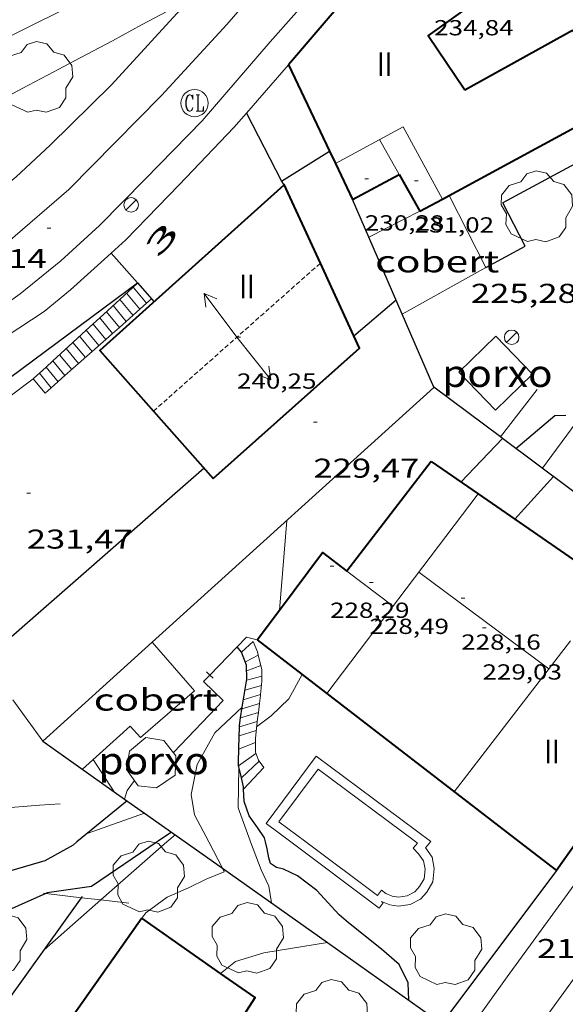
# Model space of a CAD drawing. Units: inches. Extents: x 451998 to 453005, y 4600998 to 4601501.
# Drawn here: x 452231 to 452261, y 4601287 to 4601341 of the extents above; entities that cross this region are included whole.
import ezdxf
from ezdxf.enums import TextEntityAlignment as Align

# ---------------------------------------------------------------- set-up
doc = ezdxf.new("R2010")
doc.units = ezdxf.units.IN
doc.header["$MEASUREMENT"] = 0
doc.linetypes.add('DGN Style 1', pattern=[6.275293420000001, 0.01044142, -6.264852])
doc.linetypes.add('TRAZOS2', pattern=[0.375, 0.25, -0.125])
for name, color, linetype, lineweight in [('ARBRE', 7, 'Continuous', 0), ('BARANA', 7, 'Continuous', 0), ('CARENER', 7, 'Continuous', 0), ('COBERT', 7, 'Continuous', 0), ('CORBA DE NIVELL', 7, 'Continuous', 0), ('CORBA MESTRA', 7, 'Continuous', 0), ('COTA ALTIMETRICA', 7, 'Continuous', 0), ('COTA EDIFICI', 7, 'Continuous', 0), ('EIX VIA URBANA PAVIMENTADA', 7, 'Continuous', 0), ('ESCALES', 7, 'Continuous', 0), ('FACANA EXTERIOR', 7, 'Continuous', 0), ('FANAL', 7, 'Continuous', 0), ('FILAT', 7, 'Continuous', 0), ('LINIA VOLUMETRICA', 7, 'Continuous', 0), ('MUR', 7, 'Continuous', 0), ('MUR CONTENCIO', 7, 'Continuous', 0), ('PISCINA', 7, 'Continuous', 0), ('PORXO', 7, 'Continuous', 0), ('REGISTRE CLAVEGUERAM', 7, 'Continuous', 0), ('TANCA', 7, 'Continuous', 0), ('TEXT DE NUMERO DE PLANTES', 7, 'Continuous', 0), ('TEXT DE NUMERO DE POLICIA', 7, 'Continuous', 0), ('VORERA', 7, 'Continuous', 0)]:
    doc.layers.add(name, color=color, linetype=linetype, lineweight=lineweight)
doc.styles.add('Style-Arial', font='ARIAL.TTF')
doc.linetypes.add('barana', pattern='A,3.4,-0.6,[8,dgnlstyle-mataro.shx,S=0.00644,R=0,X=0,Y=0],-0.6,3.4', length=8)
doc.linetypes.add('filat', pattern='A,0.25,[7,dgnlstyle-mataro.shx,S=0.008,R=0,X=0,Y=0],10.25', length=10.5)

# ---------------------------------------------------------------- blocks, each defined once
blk = doc.blocks.new('ARBRE')
at = {"color": 0, "linetype": 'ByBlock', "lineweight": -2, "flags": 128}
blk.add_lwpolyline([(-0.507, -1.872), (-1.415, -1.448), (-1.697, -0.9400000000000001), (-1.675, -0.342), (-1.951, 0.138), (-1.943, 0.686), (-1.511, 1.208), (-0.871, 1.406), (-0.543, 1.846), (-0.027, 2.012), (0.541, 1.882), (0.933, 1.428), (1.495, 1.262), (1.921, 0.6940000000000001), (1.969, 0.068), (1.593, -0.562), (1.593, -1.098), (1.229, -1.618), (0.505, -1.886), (-0.049, -1.762), (-0.507, -1.872)], dxfattribs=at)
blk = doc.blocks.new('COTA')
at = {"color": 0, "linetype": 'ByBlock', "lineweight": -2}
blk.add_line((0, 0), (0.2, 0), dxfattribs=at)
blk = doc.blocks.new('SENTIT')
at = {"color": 0, "linetype": 'ByBlock', "lineweight": -2}
blk.add_line((0, 0), (3, 0), dxfattribs=at)
at = {"color": 0, "linetype": 'ByBlock', "lineweight": -2, "flags": 128}
blk.add_lwpolyline([(2.35, 0.376), (3, 0), (2.35, -0.374)], dxfattribs=at)
blk = doc.blocks.new('FANAL')
at = {"color": 0, "linetype": 'ByBlock', "lineweight": -2}
blk.add_line((0.283, 0.283), (-0.283, -0.283), dxfattribs=at)
blk.add_circle((0.0002620689868927002, 0.0006722288131713868), 0.40000000060146, dxfattribs=at)
blk = doc.blocks.new('RCLAVC')
at = {"color": 0, "linetype": 'ByBlock', "lineweight": -2, "flags": 128}
for points in [[(-0.158, 0.43), (-0.122, 0.26), (-0.122, 0.6), (-0.158, 0.43), (-0.228, 0.544), (-0.332, 0.6), (-0.402, 0.6), (-0.508, 0.544), (-0.578, 0.43), (-0.612, 0.316), (-0.648, 0.146), (-0.648, -0.146), (-0.612, -0.316), (-0.578, -0.43), (-0.508, -0.544), (-0.402, -0.6), (-0.332, -0.6), (-0.228, -0.544), (-0.158, -0.43), (-0.122, -0.316)], [(-0.402, 0.6), (-0.472, 0.544), (-0.542, 0.43), (-0.578, 0.316), (-0.612, 0.146), (-0.612, -0.146), (-0.578, -0.316), (-0.542, -0.43), (-0.472, -0.544), (-0.402, -0.6)], [(0.122, 0.6), (0.368, 0.6)], [(0.226, 0.6), (0.226, -0.6)], [(0.262, 0.6), (0.262, -0.6)], [(0.122, -0.6), (0.648, -0.6), (0.648, -0.26), (0.612, -0.6)]]:
    blk.add_lwpolyline(points, dxfattribs=at)
at = {"color": 0, "linetype": 'ByBlock', "lineweight": -2}
blk.add_circle((-0.001401012718677521, -0.0007607361078262329), 1, dxfattribs=at)

msp = doc.modelspace()

# ---------------------------------------------------------------- linework, layer by layer
at = {"layer": 'BARANA', "color": 7, "linetype": 'barana', "lineweight": 0}
for points, elevation in [([(452231.8723155755, 4601292.689988737), (452232.0005240806, 4601292.674976774)], 225.3473493778802), ([(452232.0005240806, 4601292.674976774), (452233.969571083, 4601292.444420616)], 225.2904224542688), ([(452233.969571083, 4601292.444420616), (452235.0307391831, 4601292.320168205)], 224.4161295344239), ([(452235.0307391831, 4601292.320168205), (452236.5613186792, 4601292.140952306)], 223.9449514693527)]:
    msp.add_lwpolyline(points, dxfattribs=dict(at, elevation=elevation))
at = {"layer": 'CARENER', "color": 1, "linetype": 'TRAZOS2', "lineweight": 20}
for points, elevation in [([(452237.9245263011, 4601319.225983959), (452247.1072735806, 4601327.37163528)], 240.2523724867008), ([(452247.1072735806, 4601327.37163528), (452247.1076023463, 4601327.371926915)], 240.256372349698)]:
    msp.add_lwpolyline(points, dxfattribs=dict(at, elevation=elevation))
at = {"layer": 'COBERT', "color": 1, "linetype": 'Continuous', "lineweight": 0, "flags": 128}
for points, elevation in [([(452256.202990189, 4601327.123062633), (452254.1881242548, 4601331.098759877)], 228.8603983262296), ([(452249.7701291734, 4601328.79516979), (452249.7696172721, 4601328.794908919)], 230.0233438575199)]:
    msp.add_lwpolyline(points, dxfattribs=dict(at, elevation=elevation))
at = {"layer": 'COBERT', "color": 1, "linetype": 'Continuous', "lineweight": 0}
for points, elevation in [([(452252.5756324721, 4601330.224889846), (452249.7701291734, 4601328.79516979)], 229.9533565191232), ([(452251.6082842695, 4601324.552010709), (452256.2046145382, 4601327.119857497), (452256.202990189, 4601327.123062633)], 228.6894053437281)]:
    msp.add_lwpolyline(points, dxfattribs=dict(at, elevation=elevation))
msp.add_polyline3d([(452237.8490933958, 4601306.507097716, 226.5264916523088), (452240.1764129822, 4601303.830943001, 226.2773508198609), (452237.1993888895, 4601301.263961609, 226.2413507640464), (452236.6393927484, 4601301.886966823, 226.3263508958304), (452234.0109490454, 4601299.524805578, 226.0734185294424)], dxfattribs=at)
at = {"layer": 'CORBA DE NIVELL', "color": 30, "linetype": 'Continuous', "lineweight": 0}
for points, elevation in [([(452230.1026710766, 4601339.905075365), (452231.5376787265, 4601340.620065585), (452233.376688285, 4601341.504053002)], 237.0003674448), ([(452229.2826419211, 4601336.230075889), (452230.6936497918, 4601336.979066344), (452232.0826575069, 4601337.712056941), (452233.8936675076, 4601338.660044671), (452235.6736774299, 4601339.604032628), (452237.2646865433, 4601340.480021914), (452238.6866944916, 4601341.237012299)], 236.0003658944), ([(452259.3185355764, 4601316.076816745), (452261.1737522528, 4601318.58998405)], 224.0003472896), ([(452254.8365228839, 4601315.319849579), (452257.1191262337, 4601317.719396142)], 223.0003457392), ([(452257.80551194, 4601313.270823875), (452257.8055341852, 4601313.270848555)], 222.0003441888), ([(452243.5984032794, 4601301.852913969), (452244.3974090706, 4601302.452908837), (452245.3614176596, 4601303.387902971), (452246.0991940936, 4601304.725473647)], 222.0003441888), ([(452242.7994102124, 4601302.929921702), (452242.7991480926, 4601302.929677187)], 223.0003457392), ([(452235.7683640221, 4601298.278967838), (452235.7680623912, 4601298.279426231)], 226.0003503904), ([(452236.335361851, 4601297.876962913), (452236.335470444, 4601297.877336683)], 224.0003472896), ([(452234.2683442073, 4601295.973975646), (452237.4267313796, 4601297.104022637)], 226.0003503904), ([(452240.9593511134, 4601295.516924169), (452241.7148142466, 4601294.065309847)], 223.0003457392), ([(452231.9092919896, 4601289.573983623), (452235.0307391831, 4601292.320168205)], 224.0003472896), ([(452247.487319184, 4601289.974866046), (452247.487108342, 4601289.974831911)], 222.0003441888)]:
    msp.add_lwpolyline(points, dxfattribs=dict(at, elevation=elevation))
at = {"layer": 'CORBA DE NIVELL', "color": 30, "linetype": 'Continuous', "lineweight": 0, "flags": 128}
for points, elevation in [([(452257.1191262337, 4601317.719396142), (452257.1195446335, 4601317.719835978)], 223.0003457392), ([(452257.8055341852, 4601313.270848555), (452259.9255330727, 4601315.622811436)], 222.0003441888), ([(452244.8485678103, 4601308.275050369), (452245.2564919912, 4601313.205918989)], 224.0003472896), ([(452246.0991940936, 4601304.725473647), (452246.0994289558, 4601304.725899447)], 222.0003441888), ([(452242.7991480926, 4601302.929677187), (452241.2953972354, 4601301.526930937), (452240.3203823924, 4601299.769935612), (452239.9863693779, 4601298.122935592), (452240.1823612368, 4601297.009932379), (452240.9593511134, 4601295.516924169)], 223.0003457392), ([(452235.7680623912, 4601298.279426231), (452234.6003756791, 4601300.053979453)], 226.0003503904), ([(452242.6143849095, 4601299.632917993), (452242.5803678835, 4601297.395914783), (452243.2443551415, 4601295.580906931), (452243.2683546932, 4601295.516906649)], 222.0003441888), ([(452236.335470444, 4601297.877336683), (452236.473365669, 4601298.351962602), (452236.8753703819, 4601298.890960387)], 224.0003472896), ([(452237.4267313796, 4601297.104022637), (452237.4267406247, 4601297.104025945)], 226.0003503904), ([(452238.6643475552, 4601295.516941582), (452239.1113512301, 4601295.9099388)], 224.0003472896), ([(452235.0307391831, 4601292.320168205), (452238.6643475552, 4601295.516941582)], 224.0003472896), ([(452243.2683546932, 4601295.516906649), (452243.8513439122, 4601293.976899838), (452244.2673377662, 4601293.081895294), (452244.4113309559, 4601292.154892764)], 222.0003441888), ([(452241.7148142466, 4601294.065309847), (452241.8123399998, 4601293.877915156), (452240.826335292, 4601293.458921987), (452239.848330164, 4601292.98292867), (452238.680324438, 4601292.466936733), (452237.5093160745, 4601291.603944279), (452237.2863135663, 4601291.31894553)], 223.0003457392), ([(452247.487108342, 4601289.974831911), (452243.9853094524, 4601289.407891737), (452242.4403034834, 4601288.93690273), (452241.6169184205, 4601288.283199538)], 222.0003441888)]:
    msp.add_lwpolyline(points, dxfattribs=dict(at, elevation=elevation))
at = {"layer": 'CORBA MESTRA', "color": 30, "linetype": 'Continuous', "lineweight": 30, "elevation": 225.00034884, "flags": 128}
for points in [[(452257.8495416224, 4601317.173829592), (452260.0005586831, 4601318.982816075), (452260.6145598323, 4601319.008811458)], [(452238.9063520125, 4601296.054940581), (452238.1163467056, 4601295.51694574)]]:
    msp.add_lwpolyline(points, dxfattribs=at)
at = {"layer": 'CORBA MESTRA', "color": 30, "linetype": 'Continuous', "lineweight": 30, "elevation": 225.00034884}
for points in [[(452238.1163467056, 4601295.51694574), (452234.5163225121, 4601293.063969253), (452232.0753160264, 4601292.707987222), (452232.0005240806, 4601292.674976774)], [(452232.0005240806, 4601292.674976774), (452228.9283006083, 4601291.319008946), (452224.3024292324, 4601289.44510191)]]:
    msp.add_lwpolyline(points, dxfattribs=at)
at = {"layer": 'EIX VIA URBANA PAVIMENTADA', "color": 1, "linetype": 'Continuous', "lineweight": 20}
for points in [[(452243.552710549, 4601342.358977116, 235.9363657951745), (452241.9486939645, 4601340.500986407, 235.8873657192048), (452238.3666588349, 4601336.603007542, 235.4993651176497), (452233.2696116671, 4601331.428038193, 235.2503647316), (452229.9045843855, 4601328.520059216, 235.135364553304), (452226.513561988, 4601326.261081443, 234.9473642618289), (452222.8685410024, 4601324.240105966, 234.6653638246161), (452219.2425221785, 4601322.500130781, 234.4083634261632), (452215.2675047407, 4601321.014158638, 234.3263632990304), (452209.2244824502, 4601319.311201848, 233.9743627532897), (452202.6914592938, 4601317.594248757, 233.6683622788672), (452196.0674346306, 4601315.697296076, 233.2063615625825), (452188.2064046731, 4601313.35535209, 232.8633610307952), (452180.321377076, 4601311.329408776, 232.4583604028832), (452172.6963480004, 4601309.055463106, 231.960359630784), (452165.5753203814, 4601306.87051375, 231.490358902096), (452162.0483070678, 4601305.836538907, 231.330358654032), (452158.1762908444, 4601304.489566199, 231.1183583253473), (452154.4292699056, 4601302.495591538, 230.8603579253441), (452150.8082456718, 4601300.041615207, 230.6643576214657), (452147.9502230383, 4601297.642633173, 230.3663571594464), (452146.9162140905, 4601296.674639517, 230.2593569935536), (452146.0612057237, 4601295.746644567, 230.1723568586688)], [(452221.0828415471, 4601232.419977155, 214.6513327949104), (452225.4908966076, 4601238.775953564, 215.1993336445296), (452229.7759481616, 4601244.694930227, 215.7103344367841), (452236.6190302605, 4601254.116892913, 216.5403357236161), (452241.4670886284, 4601260.818866519, 217.0873365716849), (452248.1581694295, 4601270.100830141, 217.8723377887488), (452252.602223089, 4601276.26480598, 218.4443386755777), (452259.1333021473, 4601285.349770511, 219.2613399422545), (452265.7323812882, 4601294.431734521, 220.0423411531168), (452266.5113907284, 4601295.516730292, 220.140341305056)]]:
    msp.add_polyline3d(points, dxfattribs=at)
at = {"layer": 'ESCALES', "color": 1, "linetype": 'Continuous', "lineweight": 0, "flags": 128}
for points, elevation in [([(452236.4435732024, 4601325.710005244), (452237.1705676222, 4601324.825998358)], 231.9033595424113), ([(452236.0738149613, 4601325.371709713), (452236.7955645217, 4601324.494000688)], 231.9033595424113), ([(452237.5445457211, 4601325.157026456), (452237.8165729661, 4601325.397994347)], 234.8457330148063), ([(452237.5445457211, 4601325.157026456), (452237.5445707135, 4601325.156996034)], 231.9033595424113), ([(452235.7045669199, 4601325.033009802), (452236.4205614213, 4601324.162003019)], 231.9033595424113), ([(452234.2276752238, 4601323.679871965), (452234.9225490302, 4601322.835012328)], 231.9033595424113), ([(452235.6721903184, 4601323.498451658), (452235.6725552235, 4601323.498007665)], 231.9033595424113), ([(452236.0465250433, 4601323.83004583), (452236.0465583223, 4601323.830005342)], 231.9033595424113), ([(452233.4898223354, 4601323.003689473), (452234.1735428307, 4601322.171016982)], 231.9033595424113), ([(452235.2972769577, 4601323.166344916), (452235.297552123, 4601323.166009995)], 231.9033595424113), ([(452234.5485043951, 4601322.50306523), (452234.5485459312, 4601322.503014651)], 231.9033595424113), ([(452232.7515418098, 4601322.327028014), (452233.424536639, 4601321.508021637)], 231.9033595424113), ([(452233.7992562029, 4601321.839364222), (452233.7995397319, 4601321.839019305)], 231.9033595424113), ([(452232.0126091482, 4601321.64994307), (452232.6755304397, 4601320.844026291)], 231.9033595424113), ([(452233.0504837143, 4601321.176084602), (452233.0505335401, 4601321.17602396)], 231.9033595424113), ([(452232.3012354362, 4601320.512383518), (452232.3015273407, 4601320.512028613)], 231.9033595424113), ([(452243.398962351, 4601306.536495691), (452243.3994385109, 4601306.536922741)], 223.7103468399841), ([(452243.6823555964, 4601305.801878084), (452242.9774294345, 4601305.426924222)], 220.610342033744), ([(452243.8264291952, 4601305.221917462), (452243.0554258071, 4601304.932922864)], 220.610342033744), ([(452243.8864248192, 4601304.632916094), (452243.0554219527, 4601304.424922076)], 220.610342033744), ([(452243.8654209474, 4601304.126915468), (452242.9564175654, 4601303.866921963)], 220.610342033744), ([(452243.8123107844, 4601303.633881862), (452242.8624133982, 4601303.336921854)], 220.610342033744), ([(452243.7523330228, 4601303.138889706), (452242.7864094867, 4601302.836921656)], 220.610342033744), ([(452242.7178939908, 4601302.339073837), (452242.7174056011, 4601302.338921407)], 220.610342033744), ([(452242.6564439601, 4601301.842934307), (452242.6564017431, 4601301.842921101)], 220.610342033744), ([(452243.5754017339, 4601301.653913835), (452242.6363980473, 4601301.359920504)], 220.610342033744), ([(452243.5283965545, 4601300.980913148), (452242.6073923496, 4601300.614919568)], 220.610342033744), ([(452242.6066145041, 4601299.694085171), (452242.6063853599, 4601299.693918149)], 220.610342033744), ([(452242.763521929, 4601299.044048185), (452242.7633806714, 4601299.04391595)], 220.610342033744), ([(452242.8785916014, 4601298.423142499), (452242.8783761379, 4601298.422914115)], 220.610342033744)]:
    msp.add_lwpolyline(points, dxfattribs=dict(at, elevation=elevation))
at = {"layer": 'ESCALES', "color": 1, "linetype": 'Continuous', "lineweight": 0}
for points, elevation in [([(452236.8125763391, 4601326.048002969), (452237.5445457211, 4601325.157026456)], 231.9033595424113), ([(452236.0465250433, 4601323.83004583), (452237.5445457211, 4601325.157026456)], 234.0052110211041), ([(452236.0735700642, 4601325.372007528), (452236.0738149613, 4601325.371709713)], 231.9033595424113), ([(452235.3355637833, 4601324.695012079), (452236.0465250433, 4601323.83004583)], 231.9033595424113), ([(452234.5975575023, 4601324.018016628), (452235.2972769577, 4601323.166344916)], 231.9033595424113), ([(452234.9665606466, 4601324.357014353), (452234.9665670511, 4601324.357006561)], 231.9033595424113), ([(452234.9665670511, 4601324.357006561), (452235.6721903184, 4601323.498451658)], 231.9033595424113), ([(452234.2275543641, 4601323.680018912), (452234.2276752238, 4601323.679871965)], 231.9033595424113), ([(452235.2972769577, 4601323.166344916), (452235.6721903184, 4601323.498451658)], 233.5848166273944), ([(452235.6721903184, 4601323.498451658), (452236.0465250433, 4601323.83004583)], 233.7951761571821), ([(452233.4895480908, 4601323.004023463), (452233.4898223354, 4601323.003689473)], 231.9033595424113), ([(452233.8595512289, 4601323.342021179), (452234.5485043951, 4601322.50306523)], 231.9033595424113), ([(452234.5485043951, 4601322.50306523), (452235.2972769577, 4601323.166344916)], 233.1646890440928), ([(452233.1205449465, 4601322.665025736), (452233.7992562029, 4601321.839364222)], 231.9033595424113), ([(452233.7992562029, 4601321.839364222), (452234.5485043951, 4601322.50306523)], 232.7442945904888), ([(452232.3825386731, 4601321.989030289), (452232.3825746378, 4601321.988986516)], 231.9033595424113), ([(452232.3825746378, 4601321.988986516), (452233.0504837143, 4601321.176084602)], 231.9033595424113), ([(452233.0504837143, 4601321.176084602), (452233.7992562029, 4601321.839364222)], 232.3241670486867), ([(452231.6435323906, 4601321.312034846), (452231.6436828299, 4601321.311851938)], 231.9033595424113), ([(452231.6436828299, 4601321.311851938), (452232.3012354362, 4601320.512383518)], 231.9033595424113), ([(452232.0125355273, 4601321.650032571), (452232.0126091482, 4601321.64994307)], 231.9033595424113), ([(452231.2955295628, 4601321.010037024), (452231.3005480074, 4601321.003940392)], 231.7093592421152), ([(452231.3005480074, 4601321.003940392), (452231.9565244949, 4601320.207030763), (452232.3012354362, 4601320.512383518)], 231.7093668343857), ([(452232.3012354362, 4601320.512383518), (452233.0504837143, 4601321.176084602)], 231.9037725469692), ([(452242.7596982107, 4601305.963164418), (452243.398962351, 4601306.536495691)], 223.7103468399841), ([(452242.7594331634, 4601305.962926707), (452242.7596982107, 4601305.963164418)], 223.7103468399841), ([(452243.6824333728, 4601305.801919454), (452243.6823555964, 4601305.801878084)], 220.610342033744), ([(452243.8124171246, 4601303.633915107), (452243.8123107844, 4601303.633881862)], 220.610342033744), ([(452243.7524132757, 4601303.138914795), (452243.7523330228, 4601303.138889706)], 220.610342033744), ([(452243.6912440588, 4601302.642862879), (452242.7178939908, 4601302.339073837)], 220.610342033744), ([(452243.6914094177, 4601302.642914488), (452243.6912440588, 4601302.642862879)], 220.610342033744), ([(452243.6314055689, 4601302.147914176), (452242.6564439601, 4601301.842934307)], 220.610342033744), ([(452243.5543920727, 4601300.384912026), (452242.6066145041, 4601299.694085171)], 220.610342033744), ([(452243.734387619, 4601299.95290863), (452242.763521929, 4601299.044048185)], 220.610342033744), ([(452243.9953868532, 4601299.606907474), (452242.8785916014, 4601298.423142499)], 220.610342033744), ([(452243.7343890739, 4601299.952909992), (452243.734387619, 4601299.95290863)], 220.610342033744)]:
    msp.add_lwpolyline(points, dxfattribs=dict(at, elevation=elevation))
for points in [[(452243.398962351, 4601306.536495691, 223.8795122682561), (452243.3989496006, 4601306.53652579, 223.8795221564434)], [(452243.6823555964, 4601305.801878084, 223.6320589476425), (452243.6364346217, 4601305.975920072, 223.6953468167281), (452243.398962351, 4601306.536495691, 223.8795122682561)], [(452243.8123107844, 4601303.633881862, 222.6901643473232), (452243.8914228163, 4601304.367915645, 223.0323457888128), (452243.8804275566, 4601304.9949167, 223.2983462012192), (452243.7554313842, 4601305.524918471, 223.5313465624624), (452243.6823555964, 4601305.801878084, 223.6320589476425)], [(452243.7523330228, 4601303.138889706, 222.496736838187), (452243.805416628, 4601303.56991506, 222.660345212064), (452243.8123107844, 4601303.633881862, 222.6901643473232)], [(452243.6912440588, 4601302.642862879, 222.3084552397032), (452243.7523330228, 4601303.138889706, 222.496736838187)], [(452243.734387619, 4601299.95290863, 220.9726538255436), (452243.6913894397, 4601300.009910406, 221.0323426880128), (452243.5313925151, 4601300.447912299, 221.3383431624353), (452243.5273984498, 4601301.230913543, 221.7353437779441), (452243.6474066483, 4601302.28691427, 222.1733444570192), (452243.6912440588, 4601302.642862879, 222.3084552397032)], [(452243.9953868532, 4601299.606907474, 220.610342033744), (452243.734387619, 4601299.95290863, 220.9726538255436)]]:
    msp.add_polyline3d(points, dxfattribs=at)
at = {"layer": 'FACANA EXTERIOR', "color": 1, "linetype": 'Continuous', "lineweight": 40, "extrusion": (0.007194473688825505, 0.008423917832482163, 0.9999386366956186), "elevation": 42252.16215945705, "flags": 128}
msp.add_lwpolyline([(452242.7145436711, 4601158.222552889), (452231.9407530507, 4601145.608432431)], dxfattribs=at)
at = {"layer": 'FACANA EXTERIOR', "color": 1, "linetype": 'Continuous', "lineweight": 40, "extrusion": (0.001893053829207113, 0.01733978625069052, 0.9998478625070817), "elevation": 80878.02673596442, "flags": 128}
msp.add_lwpolyline([(49795.42536900466, -4622533.395951126), (49797.76237851859, -4622536.146914025), (49791.11282190861, -4622542.118957923)], dxfattribs=at)
at = {"layer": 'FACANA EXTERIOR', "color": 1, "linetype": 'Continuous', "lineweight": 40}
for points, elevation in [([(452245.3526362471, 4601338.28013003), (452247.6065363475, 4601333.533861439)], 236.6233679894922), ([(452247.6065363475, 4601333.533861439), (452247.9288850831, 4601332.855058648)], 236.6085272429874), ([(452253.1915289459, 4601316.454863826), (452248.5637712519, 4601310.41666528)], 223.9373471918807), ([(452253.1915289432, 4601316.454863828), (452255.7813858722, 4601314.667665161)], 223.9373471911531), ([(452255.7813858722, 4601314.667665161), (452257.8055341852, 4601313.270848555)], 224.6608481913287), ([(452243.6241249837, 4601306.633001475), (452244.8485678103, 4601308.275050369)], 226.7410653903568), ([(452243.6240931749, 4601306.632958817), (452243.6241249837, 4601306.633001475)], 226.7410512067145), ([(452243.6240931714, 4601306.632958819), (452246.0991940936, 4601304.725473647)], 224.948436134131)]:
    msp.add_lwpolyline(points, dxfattribs=dict(at, elevation=elevation))
at = {"layer": 'FACANA EXTERIOR', "color": 1, "linetype": 'Continuous', "lineweight": 40, "flags": 128}
for points, elevation in [([(452247.9288850831, 4601332.855058648), (452248.868780013, 4601330.875825503)], 236.6064047461341), ([(452257.8055341852, 4601313.270848555), (452263.035492665, 4601309.661778603)], 225.2263131452199), ([(452244.8485678103, 4601308.275050369), (452247.2174817258, 4601311.451901394), (452248.5637646939, 4601310.416656717)], 227.2870481504543), ([(452248.5637712519, 4601310.41666528), (452248.5637646914, 4601310.41665672)], 224.045387154958), ([(452246.0991940936, 4601304.725473647), (452258.04812589, 4601295.516794512)], 224.7878370372212)]:
    msp.add_lwpolyline(points, dxfattribs=dict(at, elevation=elevation))
at = {"layer": 'FACANA EXTERIOR', "color": 1, "linetype": 'Continuous', "lineweight": 40, "extrusion": (-0.03131554140308337, -0.0168381220516474, 0.999367707359211), "elevation": -91409.98149936923, "flags": 128}
msp.add_lwpolyline([(-3838466.136917994, 2575771.117979357), (-3838466.136917995, 2575774.032718362)], dxfattribs=at)
at = {"layer": 'FACANA EXTERIOR', "color": 1, "linetype": 'Continuous', "lineweight": 40, "extrusion": (0.002801897460810961, -0.004984327319584803, 0.9999836527922796), "elevation": -21436.3855478099, "flags": 128}
msp.add_lwpolyline([(452249.0117950651, 4601282.565716512), (452250.1533741311, 4601280.534981702)], dxfattribs=at)
at = {"layer": 'FACANA EXTERIOR', "color": 1, "linetype": 'Continuous', "lineweight": 40, "extrusion": (0.04065440502152566, -0.03133111632664531, 0.9986819215856829), "elevation": -125553.7259731687, "flags": 128}
msp.add_lwpolyline([(3920631.703567646, 2447313.043324044), (3920631.703567646, 2447310.448279723)], dxfattribs=at)
at = {"layer": 'FACANA EXTERIOR', "color": 1, "linetype": 'Continuous', "lineweight": 40, "extrusion": (-0.01247587187155422, -0.01779667330919657, 0.9997637876219415), "elevation": -87306.46351703501, "flags": 128}
msp.add_lwpolyline([(-2270926.344108081, 4026379.491077908), (-2270926.344108081, 4026377.558623359)], dxfattribs=at)
at = {"layer": 'FACANA EXTERIOR', "color": 1, "linetype": 'Continuous', "lineweight": 40}
for points in [[(452254.1881242513, 4601331.098759884, 235.2492615191451), (452264.169698141, 4601336.510811619, 235.3003648091201), (452260.9727209017, 4601340.163841539, 235.3133648292753), (452255.0533976067, 4601336.88697009, 235.4618005280213)], [(452245.0875531313, 4601331.65910121, 238.6368062535811), (452234.9725470438, 4601322.563011526, 238.7743701952096), (452237.9245263011, 4601319.225983959, 238.6601021864184)], [(452247.1072735806, 4601327.37163528, 238.5956094704914), (452245.1196320117, 4601331.687948683, 238.6363699812545), (452245.0875531313, 4601331.65910121, 238.6368062535811)], [(452253.817639501, 4601330.897881471, 235.247364725129), (452254.1881242513, 4601331.098759884, 235.2492615191451)], [(452252.5758704522, 4601330.22458902, 235.2410071622351), (452253.817639501, 4601330.897881471, 235.247364725129)], [(452248.9518028026, 4601323.366101119, 238.5577837606742), (452247.1072735806, 4601327.37163528, 238.5956094704914)], [(452241.1985032954, 4601315.524953376, 238.5333698215632), (452249.2645701426, 4601322.686903278, 238.5513698494705), (452248.9518028026, 4601323.366101119, 238.5577837606742)], [(452237.9245263011, 4601319.225983959, 238.6601021864184), (452241.1985032954, 4601315.524953376, 238.5333698215632)], [(452237.2863135663, 4601291.31894553, 225.8763501981504), (452233.2072889007, 4601285.548949542, 225.7728362845831)], [(452241.6169184205, 4601288.283199538, 225.8985958957643), (452237.2861319178, 4601291.318679622, 225.8763501981504), (452237.2863135663, 4601291.31894553, 225.8763501981504)], [(452244.4696188495, 4601282.90162373, 226.4535499903357), (452244.7252285432, 4601283.267020527, 226.4773511299408), (452242.269701995, 4601285.014039946, 226.4283510539712), (452243.5158930768, 4601286.952194235, 225.9083502477633), (452241.6169184205, 4601288.283199538, 225.8985958957643)]]:
    msp.add_polyline3d(points, dxfattribs=at)
at = {"layer": 'FILAT', "color": 7, "linetype": 'filat', "lineweight": 0}
msp.add_polyline3d([(452226.0503279988, 4601295.517037291, 227.55035279352), (452226.3443315277, 4601295.922035689, 227.5433527826673), (452227.1143371298, 4601296.503030748, 227.5763528338305), (452229.3713470252, 4601297.346014929, 227.5383527749152), (452231.6553519776, 4601297.531997888, 227.6093528849937), (452232.7953543824, 4601297.615989367, 227.5343527687137)], dxfattribs=at)
at = {"layer": 'LINIA VOLUMETRICA', "color": 1, "linetype": 'Continuous', "lineweight": 20, "flags": 128}
for points, elevation in [([(452247.9288850831, 4601332.855058648), (452251.6526662447, 4601334.864904048), (452253.817639501, 4601330.897881471)], 235.3533659863646), ([(452255.7813858722, 4601314.667665161), (452247.4564231237, 4601303.679887532)], 226.6943540326846), ([(452248.5637712519, 4601310.41666528), (452251.1004652692, 4601308.489867342)], 228.35739385196)]:
    msp.add_lwpolyline(points, dxfattribs=dict(at, elevation=elevation))
at = {"layer": 'LINIA VOLUMETRICA', "color": 1, "linetype": 'Continuous', "lineweight": 20, "extrusion": (0.002801904269515773, -0.00498433912219673, 0.999983652714373), "elevation": -21436.43677632025, "flags": 128}
msp.add_lwpolyline([(452247.9371385016, 4601284.477148194), (452249.0117848943, 4601282.565478849)], dxfattribs=at)
at = {"layer": 'LINIA VOLUMETRICA', "color": 1, "linetype": 'Continuous', "lineweight": 20}
for points, elevation in [([(452247.9286452209, 4601332.854929186), (452247.9288850831, 4601332.855058648)], 235.3533648914017), ([(452255.7815194023, 4601314.667841402), (452255.7813858722, 4601314.667665161)], 226.6943514663653), ([(452248.5634759566, 4601310.416889578), (452248.5637712519, 4601310.41666528)], 228.3573540444777)]:
    msp.add_lwpolyline(points, dxfattribs=dict(at, elevation=elevation))
at = {"layer": 'LINIA VOLUMETRICA', "color": 1, "linetype": 'Continuous', "lineweight": 20, "extrusion": (0.008472322614110891, -0.00628655121540908, 0.9999443479630946), "elevation": -24865.55140257138, "flags": 128}
msp.add_lwpolyline([(452241.4967197286, 4601239.652299136), (452234.3412093104, 4601244.961466571)], dxfattribs=at)
at = {"layer": 'LINIA VOLUMETRICA', "color": 1, "linetype": 'Continuous', "lineweight": 20, "extrusion": (0.1514541741293583, 0.1969205065619945, 0.9686505805677099), "elevation": 974800.8637903573, "flags": 128}
msp.add_lwpolyline([(2446703.724899616, -3799995.581860186), (2446703.724899616, -3799984.757745013)], dxfattribs=at)
at = {"layer": 'MUR', "color": 1, "linetype": 'Continuous', "lineweight": 20}
for points, elevation in [([(452237.0485783508, 4601326.265001517), (452236.0738149613, 4601325.371709713)], 235.4943651098292), ([(452236.0738149613, 4601325.371709713), (452234.9665670511, 4601324.357006561)], 234.8485120081037), ([(452234.9665670511, 4601324.357006561), (452234.2276752238, 4601323.679871965)], 234.1148780771217), ([(452234.2276752238, 4601323.679871965), (452233.4898223354, 4601323.003689473)], 233.625307393975), ([(452233.4898223354, 4601323.003689473), (452232.3825746378, 4601321.988986516)], 233.1364250850156), ([(452232.3825746378, 4601321.988986516), (452232.0126091482, 4601321.64994307)], 232.4027912949351), ([(452231.6436828299, 4601321.311851938), (452231.3405298106, 4601321.034036716), (452231.3005480074, 4601321.003940392)], 231.9132206246202), ([(452232.0126091482, 4601321.64994307), (452231.6436828299, 4601321.311851938)], 232.1576616957052), ([(452257.005545094, 4601317.803836972), (452257.0057445008, 4601317.804095693)], 226.3883509919552)]:
    msp.add_lwpolyline(points, dxfattribs=dict(at, elevation=elevation))
at = {"layer": 'MUR', "color": 1, "linetype": 'Continuous', "lineweight": 20, "flags": 128}
for points, elevation in [([(452231.3005480074, 4601321.003940392), (452229.8925192971, 4601319.944046015)], 231.7109234440365), ([(452257.0057445008, 4601317.804095693), (452259.0225680777, 4601320.420825725)], 226.3883509919552), ([(452230.1750861455, 4601303.343597971), (452231.8343982764, 4601301.067275394)], 228.800596381965)]:
    msp.add_lwpolyline(points, dxfattribs=dict(at, elevation=elevation))
at = {"layer": 'MUR', "color": 1, "linetype": 'Continuous', "lineweight": 20}
for points in [[(452243.0378924268, 4601335.630517737, 235.847174255581), (452245.3526362473, 4601338.280130023, 236.6233679894859)], [(452235.5907941342, 4601327.909783202, 235.3603931836307), (452236.4085954024, 4601328.643010058, 235.3713649191984), (452239.3386229732, 4601331.677992531, 235.4773650835408), (452242.3376515311, 4601334.828974661, 235.6123652928449), (452243.0378924268, 4601335.630517737, 235.847174255581)], [(452219.3102417454, 4601318.070118577, 234.7846623585249), (452222.229502203, 4601319.257103089, 234.8143640556256), (452226.2005236712, 4601321.275076088, 234.9783643098912), (452229.8145448135, 4601323.323051842, 235.1013645005904), (452231.9155585113, 4601324.699038033, 235.2153646773361), (452233.3525698746, 4601325.903028997, 235.330364855632), (452235.5907941342, 4601327.909783202, 235.3603931836307)]]:
    msp.add_polyline3d(points, dxfattribs=at)
at = {"layer": 'MUR CONTENCIO', "color": 1, "linetype": 'Continuous', "lineweight": 30}
for points, elevation in [([(452243.0376587017, 4601335.630970602), (452243.0378924268, 4601335.630517737)], 236.2993663579655), ([(452243.0378924268, 4601335.630517737), (452244.9729527347, 4601331.8811506)], 236.2993688662719), ([(452244.9729527347, 4601331.8811506), (452247.6065363475, 4601333.533861439)], 233.4083639377446), ([(452244.9726332487, 4601331.880950105), (452244.9729527347, 4601331.8811506)], 233.4083618757722), ([(452244.9729527347, 4601331.8811506), (452245.0875531313, 4601331.65910121)], 236.3201356724225), ([(452251.6082842695, 4601324.552010709), (452249.7701291734, 4601328.79516979)], 229.779461179531), ([(452235.5905885706, 4601327.910015129), (452235.5907941342, 4601327.909783202)], 235.9543658231269), ([(452235.5907941342, 4601327.909783202), (452237.0335617126, 4601326.281989231)], 235.954378089196), ([(452256.2026145575, 4601327.122857511), (452256.202990189, 4601327.123062633)], 227.1713522059181), ([(452229.3905235732, 4601320.610050854), (452237.0335617126, 4601326.281989231)], 234.7863640121359), ([(452253.3477096025, 4601320.536757325), (452251.6082842695, 4601324.552010709)], 229.4151621174557), ([(452248.9515748098, 4601323.365906713), (452248.9518028026, 4601323.366101119)], 231.6443591408606), ([(452237.8490933958, 4601306.507097716), (452253.3515600977, 4601320.527868922), (452253.3477096025, 4601320.536757325)], 228.7527136063925), ([(452257.0057445008, 4601317.804095693), (452253.3477096025, 4601320.536757325)], 225.0661960988225), ([(452257.1191262337, 4601317.719396142), (452257.0057445008, 4601317.804095693)], 225.0466341228903), ([(452262.6449881552, 4601313.591411781), (452257.1191262337, 4601317.719396142)], 224.093246172669), ([(452231.8343982748, 4601301.067275396), (452237.8490933958, 4601306.507097716)], 228.4960076608695), ([(452242.7597953885, 4601305.963039836), (452242.7596982107, 4601305.963164418)], 223.5647717065585), ([(452231.8343790775, 4601301.067002015), (452235.7680623912, 4601298.279426231)], 228.4963542602491), ([(452235.7680623912, 4601298.279426231), (452236.335470444, 4601297.877336683)], 227.1663683790881), ([(452236.335470444, 4601297.877336683), (452237.4267313796, 4601297.104022637)], 226.9745266269916), ([(452239.6663491079, 4601295.516933987), (452241.7148142466, 4601294.065309847)], 225.8483501556329), ([(452241.7148142466, 4601294.065309847), (452247.487108342, 4601289.974831911)], 225.155560048344), ([(452224.9192072655, 4601279.836021572), (452233.969571083, 4601292.444420616)], 224.5193480942398), ([(452247.487108342, 4601289.974831911), (452253.177804097, 4601285.942177814)], 223.203372447028)]:
    msp.add_lwpolyline(points, dxfattribs=dict(at, elevation=elevation))
at = {"layer": 'MUR CONTENCIO', "color": 1, "linetype": 'Continuous', "lineweight": 30, "flags": 128}
for points, elevation in [([(452247.6065363475, 4601333.533861439), (452247.6066498747, 4601333.533932683)], 233.4253611694217), ([(452245.0875531313, 4601331.65910121), (452245.0876317424, 4601331.658948893)], 236.3213655484174), ([(452249.7701291734, 4601328.79516979), (452248.8687800129, 4601330.875825499)], 230.1644378486439), ([(452256.202990189, 4601327.123062633), (452258.3726269132, 4601328.307842883), (452257.1326430641, 4601330.689855986)], 227.1713534176275), ([(452237.0335617126, 4601326.281989231), (452237.033578458, 4601326.282001657)], 235.4853635643731), ([(452237.0335617126, 4601326.281989231), (452237.9535720058, 4601325.243993068)], 236.0404686393299), ([(452248.9518028026, 4601323.366101119), (452251.2665933766, 4601325.339892209)], 231.6443558908758), ([(452253.3477096025, 4601320.536757325), (452253.3475601596, 4601320.536868963)], 225.6973241369528), ([(452242.7596982107, 4601305.963164418), (452242.5343705209, 4601306.252034976)], 223.5647755135021), ([(452237.4267313796, 4601297.104022637), (452239.6663491094, 4601295.516933985)], 226.6055692094035), ([(452233.969571083, 4601292.444420616), (452234.0123174819, 4601292.503972217)], 224.4277804411195)]:
    msp.add_lwpolyline(points, dxfattribs=dict(at, elevation=elevation))
at = {"layer": 'MUR CONTENCIO', "color": 1, "linetype": 'Continuous', "lineweight": 30, "extrusion": (-0.005569545593867618, -0.004875579977047882, 0.9999726040656141), "elevation": -24721.31976903765, "flags": 128}
msp.add_lwpolyline([(452234.9786922543, 4601250.242315523), (452222.8821179871, 4601239.653265027)], dxfattribs=at)
at = {"layer": 'MUR CONTENCIO', "color": 1, "linetype": 'Continuous', "lineweight": 30, "extrusion": (-0.00519867955605405, -0.004257846449073595, 0.9999774219823615), "elevation": -21715.61669102536, "flags": 128}
msp.add_lwpolyline([(452231.541397673, 4601247.026982866), (452228.778288787, 4601244.763979807)], dxfattribs=at)
at = {"layer": 'MUR CONTENCIO', "color": 1, "linetype": 'Continuous', "lineweight": 30}
for points in [[(452266.6357134805, 4601336.658803861, 228.3664670759639), (452266.3697047841, 4601336.936795586, 228.6743545361696), (452265.8357017938, 4601336.651799195, 228.6623545175648), (452266.4656956306, 4601335.710792957, 228.6463544927585), (452257.1326430641, 4601330.689855987, 228.0673535950768)], [(452242.7991480926, 4601302.929677187, 222.8672706352038), (452242.8304119829, 4601303.156921819, 222.9473456570288), (452243.0644223612, 4601304.476922088, 223.3193462337777), (452243.0484282168, 4601305.251923412, 223.4583464492832), (452242.7594331634, 4601305.962926707, 223.5643466136256)], [(452242.7178939908, 4601302.339073837, 222.659157572115), (452242.7991480926, 4601302.929677187, 222.8672706352038)], [(452242.6564439601, 4601301.842934307, 222.4823189182727), (452242.6594022864, 4601301.913921188, 222.5093449779536), (452242.7178939908, 4601302.339073837, 222.659157572115)], [(452242.6066145041, 4601299.694085171, 221.8497085677837), (452242.59538661, 4601299.860918491, 221.8633439763952), (452242.6083929202, 4601300.689919678, 222.0433442554672), (452242.6564439601, 4601301.842934307, 222.4823189182727)], [(452242.763521929, 4601299.044048185, 221.880320148725), (452242.7283818236, 4601299.202916462, 221.8793440012016), (452242.6093850535, 4601299.652918061, 221.8463439500384), (452242.6066145041, 4601299.694085171, 221.8497085677837)], [(452242.8785916014, 4601298.423142499, 221.8930656418288), (452242.8723771073, 4601298.551914359, 221.8833440074033), (452242.763521929, 4601299.044048185, 221.880320148725)], [(452244.0883559644, 4601295.516900428, 221.9563441205825), (452244.0383575333, 4601295.733901143, 221.965344134536), (452243.6353612107, 4601296.30090508, 221.9443441019777), (452243.1773653871, 4601296.944909554, 221.9533441159312), (452242.9113710371, 4601297.74391281, 221.9443441019777), (452242.8785916014, 4601298.423142499, 221.8930656418288)], [(452233.7093398731, 4601295.516979178, 227.0163519656064), (452233.4973382242, 4601295.342980518, 227.0143519625057), (452231.9373291893, 4601294.470991001, 226.9723518973888), (452230.1293224103, 4601293.947003908, 226.9563518725824), (452228.5883191563, 4601293.833015424, 226.9393518462257), (452227.3283178478, 4601293.918025116, 226.7823516028128), (452224.3024292324, 4601289.44510191, 226.7259208725056)], [(452251.9613020679, 4601286.804827184, 221.6023435717408), (452251.9413093132, 4601287.763828822, 221.6333436198032), (452251.4463161562, 4601288.766834133, 221.6503436461601), (452250.4643210148, 4601289.607842888, 221.6463436399584), (452248.657329291, 4601291.067858863, 221.7233437593393), (452248.1333317489, 4601291.498863506, 221.7323437732928), (452246.91334004, 4601292.840874843, 221.7683438291072), (452245.8483445802, 4601293.656884191, 221.8143439004257), (452245.0773460785, 4601294.01189059, 221.8143439004257), (452244.6813461247, 4601294.098893729, 221.8223439128288), (452244.3563472977, 4601294.319896538, 221.8423439438369), (452244.2633495739, 4601294.638897738, 221.8503439562401), (452244.1733532585, 4601295.142899202, 221.940344095776), (452244.0883559644, 4601295.516900428, 221.9563441205825)], [(452260.1008808565, 4601293.934798544, 223.6533859374382), (452253.7816261228, 4601285.514285431, 221.9986221494697)]]:
    msp.add_polyline3d(points, dxfattribs=at)
at = {"layer": 'PISCINA', "color": 1, "linetype": 'Continuous', "lineweight": 20, "elevation": 220.6433420849072, "flags": 128}
for points in [[(452244.1283636671, 4601296.523901685), (452246.8773960258, 4601300.226886569), (452253.1713702058, 4601295.537831543), (452253.1543700201, 4601295.516831639)], [(452245.4693581056, 4601295.516889949), (452244.1283636671, 4601296.523901685)], [(452253.1543700201, 4601295.516831639), (452252.8813670929, 4601295.186833199), (452252.8963669948, 4601295.17083306), (452253.2453637952, 4601294.677829647), (452253.3693591846, 4601294.044827725), (452253.299353613, 4601293.32482714), (452252.9693487917, 4601292.756828764), (452252.6083452425, 4601292.362830891), (452252.0383421508, 4601292.071834766), (452251.3973403982, 4601291.971839475), (452250.923340278, 4601292.052843196), (452250.4653409413, 4601292.233846952), (452250.5653405424, 4601292.16084608), (452250.3353379171, 4601291.861847362), (452245.4693581056, 4601295.516889949)]]:
    msp.add_lwpolyline(points, dxfattribs=at)
at = {"layer": 'PISCINA', "color": 5, "linetype": 'Continuous', "lineweight": 20, "elevation": 220.6433420849072, "flags": 128}
for points in [[(452244.8263655156, 4601296.624896546), (452246.9803908741, 4601299.526884701), (452252.3623687922, 4601295.516837648)], [(452246.3013593954, 4601295.516883636), (452244.8263655156, 4601296.624896546)], [(452252.3623687922, 4601295.516837648), (452252.4513684294, 4601295.450836871), (452252.2173659193, 4601295.167838207), (452252.507363994, 4601294.854835522), (452252.7753615415, 4601294.476832902), (452252.8643582195, 4601294.020831521), (452252.8123540492, 4601293.481831078), (452252.5643504248, 4601293.054832298), (452252.3003478303, 4601292.766833855), (452251.8823455662, 4601292.553836697), (452251.4003442498, 4601292.478840237), (452251.0583441597, 4601292.536842923), (452250.7093446656, 4601292.674845784), (452250.4663456395, 4601292.852847904), (452250.2403430583, 4601292.558849163), (452246.3013593954, 4601295.516883636)]]:
    msp.add_lwpolyline(points, dxfattribs=at)
at = {"layer": 'PORXO', "color": 1, "linetype": 'Continuous', "lineweight": 0, "extrusion": (0.01244580308712154, -0.01931065566253855, 0.9997360654509767), "elevation": -82998.7091880063, "flags": 128}
msp.add_lwpolyline([(2872847.67208346, 3621677.822334927), (2872850.458546872, 3621678.374676522), (2872851.025328826, 3621675.515364211), (2872848.238865414, 3621674.963022616), (2872847.67208346, 3621677.822334927)], dxfattribs=at)
at = {"layer": 'PORXO', "color": 1, "linetype": 'Continuous', "lineweight": 0}
msp.add_polyline3d([(452236.6083822977, 4601300.515964933, 226.0313504384625), (452237.4983893607, 4601301.264959342, 226.0313504384625), (452238.498389697, 4601301.104951506, 225.9743503500897), (452239.1553842359, 4601300.250945196, 225.8753501966), (452239.1223761343, 4601299.189943803, 225.6673498741168), (452238.0843691834, 4601298.485950587, 225.5973497655888), (452237.0773685403, 4601298.606958414, 225.7283499686912), (452236.438374386, 4601299.50796466, 225.8023500834209), (452236.6083822977, 4601300.515964933, 226.0313504384625)], dxfattribs=at)
at = {"layer": 'TANCA', "color": 7, "linetype": 'Continuous', "lineweight": 0}
for p, q in [((452240.8425802456, 4601304.873096807, 224.0674995281558), (452241.0216863894, 4601304.698680112, 224.0674995281558)), ((452241.0216863894, 4601304.698680112, 224.0674995281558), (452241.2007925326, 4601304.524263418, 224.0674995281558))]:
    msp.add_line(p, q, dxfattribs=at)
for points in [[(452243.6241249837, 4601306.633001475, 224.0093544040132), (452243.0484398105, 4601306.779925781, 224.0223473237089), (452242.5343705209, 4601306.252034976, 224.0337998081089)], [(452242.5343705209, 4601306.252034976, 224.0337998081089), (452241.0216863894, 4601304.698680112, 224.0674995281498)], [(452243.6244395881, 4601306.632921183, 224.0093473035537), (452243.6241249837, 4601306.633001475, 224.0093544040132)], [(452241.0216863894, 4601304.698680112, 224.0674995281498), (452240.6694175858, 4601304.336940044, 224.0753474058801), (452241.7554114164, 4601303.301930199, 224.0633473872753), (452239.0153853997, 4601300.432946541, 224.0673473934768)]]:
    msp.add_polyline3d(points, dxfattribs=at)
at = {"layer": 'VORERA', "color": 1, "linetype": 'Continuous', "lineweight": 0}
for points in [[(452168.6563117814, 4601305.107487639, 231.7183592555872), (452173.4903297693, 4601306.490453105, 232.02535973156), (452182.5993634752, 4601309.071387991, 232.5223605021089), (452191.2453942399, 4601311.359325936, 232.955361173432), (452198.0854195795, 4601313.301277048, 233.4913620044464), (452202.4374365016, 4601314.642246107, 233.6643622726656), (452209.2944626262, 4601316.684197245, 234.1223629827489), (452215.1044841685, 4601318.336155723, 234.4333634649232), (452217.4094923856, 4601318.948139182, 234.5333636199632), (452220.2805041285, 4601319.909118888, 234.6673638277168), (452223.0845183622, 4601321.212099633, 234.8533641160913), (452225.6605326143, 4601322.564082183, 234.995364336248), (452228.687550669, 4601324.325061946, 235.1343645517537), (452230.5905638777, 4601325.677049603, 235.1773646184209), (452232.8205810988, 4601327.491035496, 235.2633647517552), (452234.9585991562, 4601329.434022286, 235.3933649533072), (452237.4696224884, 4601331.996007206, 235.5143651409057), (452240.5976517091, 4601335.207988452, 235.6523653548608), (452244.3396904253, 4601339.545966784, 235.8303656308321), (452250.4347520316, 4601346.419931196, 235.6833654029233)], [(452239.8136468992, 4601341.763512447, 236.0202160269759), (452235.6196590147, 4601337.188029292, 235.5313651672624), (452232.2356285472, 4601333.864049816, 235.2553647393521), (452230.359612444, 4601332.125061353, 235.1123645176449), (452228.7946001083, 4601330.819071203, 234.9263642292705), (452227.1455875894, 4601329.506081679, 234.8743641486497), (452225.3415757405, 4601328.313093517, 234.8403640959361), (452223.074561884, 4601326.950108605, 234.6283637672512), (452221.5115533149, 4601326.140119209, 234.4943635594976), (452219.0485410515, 4601325.027136171, 234.2863632370144), (452215.647967532, 4601323.777329443, 234.0130173038778)], [(452211.6067613829, 4601223.791035676, 214.0393318460656), (452213.7457899429, 4601227.118024604, 214.3793323732017), (452216.1918217787, 4601230.814011776, 214.6163327406464), (452218.7568534196, 4601234.459997967, 214.9113331980144), (452220.9798801522, 4601237.528985858, 215.1933336352272), (452223.7979143098, 4601241.454970563, 215.4273339980209), (452227.5789602416, 4601246.735950061, 215.7673345251569), (452230.113991798, 4601250.376936472, 216.090335025936), (452236.8550723731, 4601259.618899653, 216.7743360864096), (452241.592129241, 4601266.145873831, 217.4373371143248), (452244.8241685628, 4601270.667856318, 217.7523376027008), (452248.898217536, 4601276.289834121, 218.2723384089089), (452253.2102696935, 4601282.282810695, 218.8533393096913), (452257.3743201797, 4601288.085788098, 219.340340064736), (452260.6853596693, 4601292.613769996, 219.6683405732672), (452262.7723849316, 4601295.516758662, 219.9683410383873)]]:
    msp.add_polyline3d(points, dxfattribs=at)

# ---------------------------------------------------------------- block references
at = {"layer": 'ARBRE', "color": 3, "linetype": 'Continuous', "lineweight": 0, "xscale": 1.000001550400009, "yscale": 1.000001550399986, "zscale": 1.0000015504, "rotation": 359.9995652666707}
for p in [(452231.5156554366, 4601337.555061, 236.0003658944), (452259.0096440089, 4601330.430841343, 225.585349746984), (452237.652331016, 4601293.543946202, 223.7713469345584), (452237.652331016, 4601293.543946202, 223.7713469345584), (452228.9862912973, 4601290.080006585, 225.6873499051248), (452243.0983138893, 4601290.173899655, 222.4253448477201), (452254.0103260723, 4601289.549815893, 220.8743424430497), (452247.7302888464, 4601285.926857925, 223.4633464570353)]:
    msp.add_blockref('ARBRE', p, dxfattribs=at)
at = {"layer": 'CARENER', "color": 1, "linetype": 'Continuous', "lineweight": 20, "zscale": 1.0000015504}
for rotation in [127.0500356016271, 308.5010501285037]:
    msp.add_blockref('SENTIT', (452242.5165643243, 4601323.298955428, 240.2543724898017), dxfattribs=dict(at, rotation=rotation))
at = {"layer": 'COTA ALTIMETRICA', "color": 7, "linetype": 'Continuous', "lineweight": 0, "xscale": 1.000001550400009, "yscale": 1.000001550399986, "zscale": 1.0000015504, "rotation": 359.9995652666707}
for p in [(452232.074593615, 4601329.29304395, 235.1383645579552), (452246.7185352533, 4601318.608916273, 229.470355770288), (452230.9484811898, 4601314.706029878, 231.470358871088)]:
    msp.add_blockref('COTA', p, dxfattribs=at)
at = {"layer": 'COTA EDIFICI', "color": 7, "linetype": 'Continuous', "lineweight": 0, "xscale": 1.000001550400009, "yscale": 1.000001550399986, "zscale": 1.0000015504, "rotation": 359.9995652666707}
for p in [(452249.5476412669, 4601332.002915574, 230.2763570199104), (452252.2866446711, 4601331.891894619, 231.0213581749585), (452242.5165643243, 4601323.298955428, 240.2543724898017), (452247.6364765605, 4601310.685897023, 228.2943539470176), (452249.8054732007, 4601309.799879192, 228.4873542462448), (452254.8524744698, 4601308.935839559, 228.1643537454657), (452256.0214637931, 4601307.289828138, 229.0313550896624)]:
    msp.add_blockref('COTA', p, dxfattribs=at)
at = {"layer": 'FANAL', "color": 7, "linetype": 'Continuous', "lineweight": 0, "xscale": 1.000001550400009, "yscale": 1.000001550399986, "zscale": 1.0000015504, "rotation": 359.9995652666707}
for p in [(452236.6916104927, 4601330.574010904, 235.4323650137729), (452257.62858767, 4601323.287840748, 225.1743491097697)]:
    msp.add_blockref('FANAL', p, dxfattribs=at)
at = {"layer": 'REGISTRE CLAVEGUERAM', "color": 7, "linetype": 'Continuous', "lineweight": 0, "xscale": 0.7500011627999923, "yscale": 0.7500011628000038, "zscale": 0.7500011628000001, "rotation": 359.9995652666702}
msp.add_blockref('RCLAVC', (452240.1866584242, 4601336.176993072, 235.7303654757921), dxfattribs=at)

# ---------------------------------------------------------------- texts
at = {"layer": 'COBERT', "color": 7, "linetype": 'Continuous', "lineweight": 20, "style": 'Style-Arial', "width": 1.366665}
for p in [(452253.5314691291, 4601327.458878301, 229.3683556121473), (452238.0502621314, 4601303.340958373, 226.1253505842)]:
    msp.add_text('cobert', height=1.20000186048, rotation=359.99956526667, dxfattribs=at).set_placement(p, align=Align.MIDDLE_CENTER)
at = {"layer": 'COTA ALTIMETRICA', "color": 7, "linetype": 'Continuous', "lineweight": 0, "style": 'Style-Arial', "width": 1.333331428571429}
for s, p in [('235,14', (452226.2145758041, 4601328.14308663, 235.1383645579552)), ('225,28', (452255.3816065165, 4601326.23086236, 225.2783492710113)), ('229,47', (452246.7185200783, 4601316.608913173, 229.470355770288)), ('231,47', (452230.9484660148, 4601312.706026777, 231.470358871088)), ('219,68', (452259.0233385714, 4601290.172778823, 219.680340591872))]:
    msp.add_text(s, height=1.05000162792, rotation=359.99956526667, dxfattribs=at).set_placement(p, align=Align.TOP_LEFT)
at = {"layer": 'COTA EDIFICI', "color": 7, "linetype": 'Continuous', "lineweight": 0, "style": 'Style-Arial', "width": 1.25}
for s, p in [('234,84', (452253.3617135027, 4601340.743900186, 234.8433641005873)), ('230,28', (452249.5476260918, 4601330.002912474, 230.2763570199104)), ('231,02', (452252.286629496, 4601329.891891519, 231.0213581749585)), ('240,25', (452242.5165491492, 4601321.298952327, 240.2543724898017)), ('228,29', (452247.6364613855, 4601308.685893923, 228.2943539470176)), ('228,49', (452249.8054580255, 4601307.799876093, 228.4873542462448)), ('228,16', (452254.8524592947, 4601306.935836459, 228.1643537454657)), ('229,03', (452256.021448618, 4601305.289825037, 229.0313550896624))]:
    msp.add_text(s, height=0.8400013023360002, rotation=359.99956526667, dxfattribs=at).set_placement(p, align=Align.TOP_LEFT)
at = {"layer": 'PORXO', "color": 7, "linetype": 'Continuous', "lineweight": 20, "style": 'Style-Arial', "width": 1.093332}
for p in [(452256.8413880552, 4601321.301843641, 227.6823529981729), (452237.9321970109, 4601299.986954068, 226.2813508260624)]:
    msp.add_text('porxo', height=1.5000023256, rotation=359.99956526667, dxfattribs=at).set_placement(p, align=Align.MIDDLE_CENTER)
at = {"layer": 'TEXT DE NUMERO DE PLANTES', "color": 7, "linetype": 'Continuous', "lineweight": 0, "style": 'Style-Arial', "width": 0.8076910650906692}
for p in [(452250.6356139873, 4601338.320918116), (452243.0715094192, 4601326.084956537), (452259.8473412782, 4601300.496789577)]:
    msp.add_text('II', height=1.300004015523101, rotation=359.99956526667, dxfattribs=at).set_placement(p, align=Align.MIDDLE_CENTER)
at = {"layer": 'TEXT DE NUMERO DE POLICIA', "color": 7, "linetype": 'DGN Style 1', "lineweight": 20, "style": 'Style-Arial', "width": 2.249995982150032}
msp.add_text('3', height=1.120003736451101, rotation=49.50054576623263, dxfattribs=at).set_placement((452238.3749540997, 4601328.677789162), align=Align.MIDDLE_CENTER)

doc.saveas('drawing.dxf')
